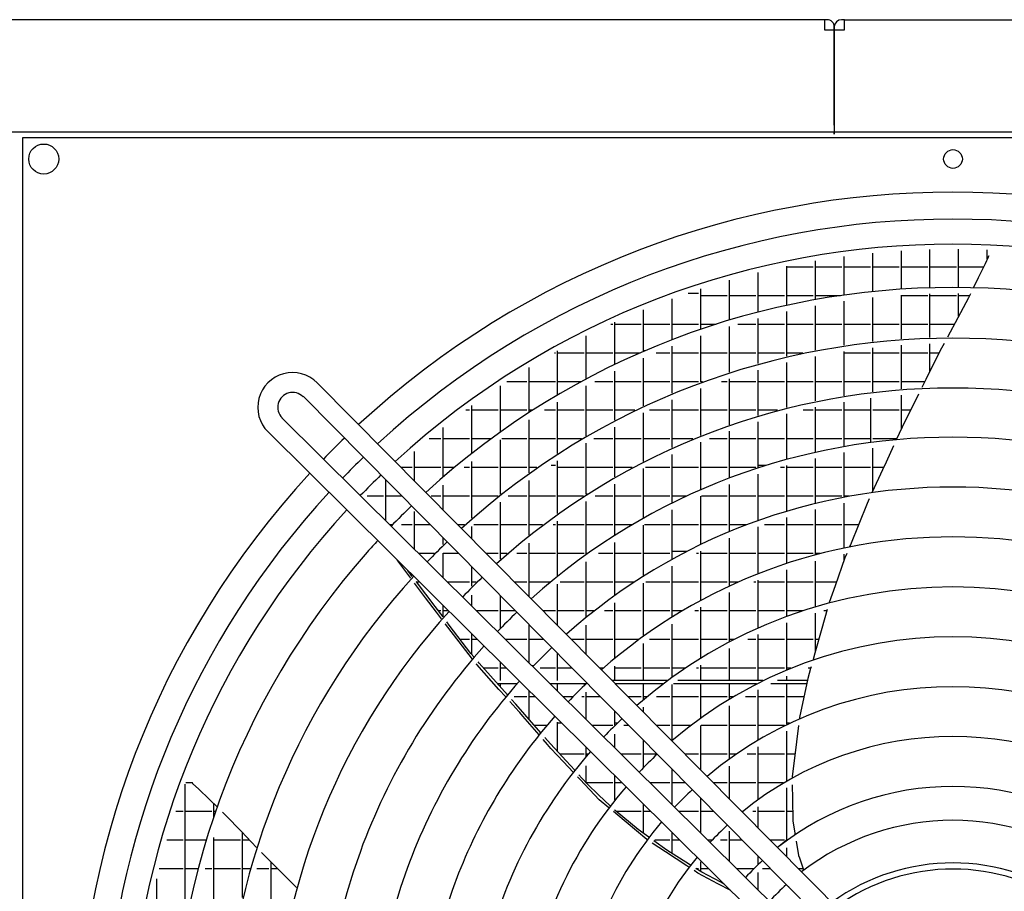
# Model space of a CAD drawing. Units: inches. Extents: x -2305 to 5850, y -2998 to 2964.
# Drawn here: x 862 to 1258, y -485 to -135 of the extents above; entities that cross this region are included whole.
import ezdxf

# ---------------------------------------------------------------- set-up
doc = ezdxf.new("R2010")
doc.units = ezdxf.units.IN
doc.layers.add('1', color=7, linetype='Continuous')

# ---------------------------------------------------------------- blocks, each defined once
blk = doc.blocks.new('Draufsicht_1', base_point=(9085.6, 2700.8))
at = {"color": 7, "linetype": 'Continuous'}
for p, q in [((14225, -1625), (-15455.1, -1625)), ((14321.3, -1625), (31726.4, -1625))]:
    blk.add_line(p, q, dxfattribs=at)
at = {"color": 2, "linetype": 'Continuous'}
for p, q in [((14238.8, -1625), (14225, -1625)), ((14225, -1625), (14225, -1659.3)), ((14225, -1659.3), (14225, -1673.1)), ((14273.1, -1659.3), (14273.1, -1673.1)), ((14273.1, -1673.1), (14273.1, -1659.3)), ((14321.3, -1625), (14307.4, -1625)), ((14321.3, -1659.3), (14321.3, -1625)), ((14321.3, -1673.1), (14321.3, -1659.3)), ((14225, -1673.1), (14273.1, -1673.1)), ((14273.1, -1673.1), (14321.3, -1673.1)), ((14273.1, -2132.3), (14273.1, -1673.1)), ((14273.1, -2132.3), (14273.1, -2166.6)), ((14273.1, -2132.3), (14273.1, -2166.6)), ((14273.1, -2174.5), (14273.1, -2166.6)), ((14273.1, -2166.6), (14273.1, -2174.5)), ((14273.1, -2175.6), (14273.1, -2174.5)), ((14273.1, -2174.5), (14273.1, -2175.6)), ((19328.1, -2193.7), (10361.5, -2193.7)), ((10361.5, -2193.7), (10361.5, -11160.3))]:
    blk.add_line(p, q, dxfattribs=at)
at = {"color": 3, "linetype": 'Continuous'}
for p, q in [((14273.1, -1673.1), (14273.1, -2132.3)), ((14273.1, -2166.6), (-15783.1, -2166.6)), ((32054.4, -2166.6), (14273.1, -2166.6))]:
    blk.add_line(p, q, dxfattribs=at)
at = {"color": 6, "linetype": 'Continuous'}
for p, q in [((14458, -2933.6), (14458, -2748.9)), ((14596, -2921.8), (14596, -2737.8)), ((14734, -2915.4), (14734, -2731.5)), ((14872, -2913.9), (14872, -2730)), ((15010, -2777.3), (15010, -2733.4)), ((14182, -2972.5), (14182, -2786)), ((14320, -2950.5), (14320, -2765)), ((15013.8, -2768.3), (15000.2, -2800.5)), ((15014.6, -2766.5), (15013.8, -2768.3)), ((15015.1, -2765.7), (15014.6, -2766.5)), ((15015.7, -2765), (15015.1, -2765.7)), ((15017.2, -2763.9), (15015.7, -2765)), ((15018.9, -2763.2), (15017.2, -2763.9)), ((13906, -3032.7), (13906, -2843.3)), ((14044, -2999.9), (14044, -2812.1)), ((14044, -2814.8), (14171.2, -2814.8)), ((14182, -2814.8), (14309.2, -2814.8)), ((14320, -2814.8), (14447.2, -2814.8)), ((14458, -2814.8), (14585.2, -2814.8)), ((14596, -2814.8), (14723.2, -2814.8)), ((14734, -2814.8), (14861.2, -2814.8)), ((14872, -2814.8), (14993.2, -2814.8)), ((15000.2, -2800.5), (14966.9, -2867.9)), ((13768, -3071.1), (13768, -2879.8)), ((14966.9, -2867.9), (14943.6, -2915)), ((13630, -3115.3), (13630, -2921.7)), ((13492, -3165.5), (13492, -2969.2)), ((13569, -2942), (13619.2, -2942)), ((13630, -2952.8), (13757.2, -2952.8)), ((13768, -2952.8), (13895.2, -2952.8)), ((13906, -2952.8), (14033.2, -2952.8)), ((14044, -2952.8), (14171.2, -2952.8)), ((14182, -2952.8), (14303.3, -2952.8)), ((14320, -3193.2), (14320, -2980.8)), ((14458, -3175), (14458, -2963.7)), ((14596, -3162.5), (14596, -2951.9)), ((14596, -2952.8), (14723.2, -2952.8)), ((14734, -3155.5), (14734, -2945.4)), ((14734, -2952.8), (14861.2, -2952.8)), ((14919.4, -2964), (14867.5, -3061.1)), ((14872, -3052.7), (14872, -2943.9)), ((14872, -2952.8), (14924.9, -2952.8)), ((14920.9, -2960.8), (14919.4, -2964)), ((14929, -2944.6), (14920.9, -2960.8)), ((13354, -3221.9), (13354, -3022.5)), ((14044, -3245.9), (14044, -3030.6)), ((14182, -3216.8), (14182, -3003)), ((13216, -3284.8), (13216, -3082)), ((13906, -3281.3), (13906, -3063.7)), ((14867.5, -3061.1), (14817.9, -3153.9)), ((13196.8, -3090.8), (13205.2, -3090.8)), ((13216, -3090.8), (13343.2, -3090.8)), ((13354, -3090.8), (13481.2, -3090.8)), ((13492, -3090.8), (13619.2, -3090.8)), ((13630, -3090.8), (13704.3, -3090.8)), ((13768, -3322.4), (13768, -3102.5)), ((13807.4, -3090.8), (13895.2, -3090.8)), ((13906, -3090.8), (14033.2, -3090.8)), ((14044, -3090.8), (14171.2, -3090.8)), ((14182, -3090.8), (14309.2, -3090.8)), ((14320, -3090.8), (14447.2, -3090.8)), ((14458, -3090.8), (14585.2, -3090.8)), ((14596, -3090.8), (14723.2, -3090.8)), ((14734, -3090.8), (14851.6, -3090.8)), ((13078, -3354.6), (13078, -3147.9)), ((13630, -3369.9), (13630, -3147)), ((12940, -3431.9), (12940, -3220.5)), ((13354, -3218), (13362.9, -3218)), ((13492, -3424), (13492, -3197.6)), ((14320, -3435.9), (14320, -3223.5)), ((14458, -3416.6), (14458, -3205.1)), ((14596, -3403.2), (14596, -3192.6)), ((14783.7, -3218), (14713.7, -3358.4)), ((14734, -3317.6), (14734, -3185.6)), ((14801.8, -3184.1), (14783.7, -3218)), ((12925, -3228.8), (12929.2, -3228.8)), ((12940, -3228.8), (13067.2, -3228.8)), ((13078, -3228.8), (13205.2, -3228.8)), ((13216, -3228.8), (13337.8, -3228.8)), ((13354, -3484.9), (13354, -3254.5)), ((13414.5, -3228.8), (13481.2, -3228.8)), ((13492, -3228.8), (13619.2, -3228.8)), ((13630, -3228.8), (13757.2, -3228.8)), ((13768, -3228.8), (13895.2, -3228.8)), ((13906, -3228.8), (14033.2, -3228.8)), ((14044, -3228.8), (14121.3, -3228.8)), ((14182, -3461.3), (14182, -3247.3)), ((14320, -3228.8), (14447.2, -3228.8)), ((14458, -3228.8), (14585.2, -3228.8)), ((14596, -3228.8), (14723.2, -3228.8)), ((14734, -3228.8), (14778.3, -3228.8)), ((12802, -3517), (12802, -3300.3)), ((13216, -3553.2), (13216, -3318.1)), ((13906, -3531.1), (13906, -3312.4)), ((14044, -3493), (14044, -3276.8)), ((12695.9, -3366.8), (12791.2, -3366.8)), ((12802, -3366.8), (12929.2, -3366.8)), ((12940, -3366.8), (13055.3, -3366.8)), ((13119.3, -3366.8), (13205.2, -3366.8)), ((13216, -3366.8), (13343.2, -3366.8)), ((13354, -3366.8), (13481.2, -3366.8)), ((13492, -3366.8), (13619.2, -3366.8)), ((13630, -3366.8), (13638.3, -3366.8)), ((13728.9, -3366.8), (13757.2, -3366.8)), ((13768, -3575.6), (13768, -3353.9)), ((13768, -3366.8), (13895.2, -3366.8)), ((13906, -3366.8), (14033.2, -3366.8)), ((14044, -3366.8), (14171.2, -3366.8)), ((14182, -3366.8), (14309.2, -3366.8)), ((14320, -3366.8), (14447.2, -3366.8)), ((14458, -3366.8), (14585.2, -3366.8)), ((14596, -3366.8), (14709.4, -3366.8)), ((14713.7, -3358.4), (14694.3, -3397.1)), ((12664, -3610.8), (12664, -3387.9)), ((13078, -3629.2), (13078, -3388.7)), ((13630, -3627), (13630, -3401.9)), ((13492, -3685.6), (13492, -3456.5)), ((14447.2, -3448.2), (14447.2, -3659.8)), ((14596, -3596.9), (14596, -3433.3)), ((14669.9, -3446), (14612.9, -3560.4)), ((14678.9, -3428), (14669.9, -3446)), ((12497.3, -3504.8), (12515.2, -3504.8)), ((12526, -3713.9), (12526, -3483.7)), ((12526, -3504.8), (12653.2, -3504.8)), ((12664, -3504.8), (12791.2, -3504.8)), ((12802, -3504.8), (12821, -3504.8)), ((12877.3, -3504.8), (12929.2, -3504.8)), ((12940, -3713.6), (12940, -3466.7)), ((12940, -3504.8), (13067.2, -3504.8)), ((13078, -3504.8), (13205.2, -3504.8)), ((13216, -3504.8), (13312.1, -3504.8)), ((13382.5, -3504.8), (13481.2, -3504.8)), ((13492, -3504.8), (13619.2, -3504.8)), ((13630, -3504.8), (13757.2, -3504.8)), ((13768, -3504.8), (13895.2, -3504.8)), ((13906, -3504.8), (13998.7, -3504.8)), ((14123.4, -3504.8), (14171.2, -3504.8)), ((14182, -3706.9), (14182, -3491.9)), ((14182, -3504.8), (14309.2, -3504.8)), ((14320, -3679.4), (14320, -3466.4)), ((14320, -3504.8), (14447.2, -3504.8)), ((14458, -3504.8), (14585.2, -3504.8)), ((14596, -3504.8), (14640.6, -3504.8)), ((12802, -3807.1), (12802, -3552.8)), ((13354, -3752.1), (13354, -3518.1)), ((14044, -3741.2), (14044, -3523.9)), ((12388, -3827.4), (12388, -3588.8)), ((13216, -3826.9), (13216, -3587.1)), ((13906, -3782.4), (13906, -3562.4)), ((14612.9, -3560.4), (14573.4, -3645.7)), ((12321.6, -3642.8), (12377.2, -3642.8)), ((12388, -3642.8), (12515.2, -3642.8)), ((12526, -3642.8), (12619.7, -3642.8)), ((12664, -3910.6), (12664, -3647.7)), ((12670.8, -3642.8), (12791.2, -3642.8)), ((12802, -3642.8), (12929.2, -3642.8)), ((12940, -3642.8), (13054.8, -3642.8)), ((13114.5, -3642.8), (13205.2, -3642.8)), ((13216, -3642.8), (13343.2, -3642.8)), ((13354, -3642.8), (13481.2, -3642.8)), ((13492, -3642.8), (13591.3, -3642.8)), ((13671.9, -3642.8), (13757.2, -3642.8)), ((13768, -3831), (13768, -3607.4)), ((13768, -3642.8), (13895.2, -3642.8)), ((13906, -3642.8), (14033.2, -3642.8)), ((14044, -3642.8), (14171.2, -3642.8)), ((14182, -3642.8), (14309.2, -3642.8)), ((14320, -3642.8), (14447.2, -3642.8)), ((14458, -3642.8), (14574.7, -3642.8)), ((13078, -3910.4), (13078, -3664)), ((13630, -3887.1), (13630, -3659.4)), ((14458, -3895.1), (14458, -3688.7)), ((14558.7, -3677.4), (14522.4, -3755.9)), ((11682.1, -3747), (11682.5, -3747.4)), ((12250, -3845.6), (12250, -3703.9)), ((13492, -3951.5), (13492, -3718.7)), ((14182, -3953.4), (14182, -3737.7)), ((14320, -3923.4), (14320, -3709.9)), ((12186.1, -3780.8), (12239.2, -3780.8)), ((12250, -3780.8), (12377.2, -3780.8)), ((12388, -3780.8), (12442.9, -3780.8)), ((12490.2, -3780.8), (12515.2, -3780.8)), ((12526, -4025.4), (12526, -3752.1)), ((12526, -3780.8), (12653.2, -3780.8)), ((12664, -3780.8), (12791.2, -3780.8)), ((12802, -3780.8), (12839.4, -3780.8)), ((12908.6, -3770), (12929.2, -3770)), ((12940, -4003.7), (12940, -3749.3)), ((12940, -3780.8), (13067.2, -3780.8)), ((13078, -3780.8), (13205.2, -3780.8)), ((13216, -3780.8), (13299.3, -3780.8)), ((13354, -4024.6), (13354, -3785.8)), ((13363.6, -3780.8), (13481.2, -3780.8)), ((13492, -3780.8), (13619.2, -3780.8)), ((13630, -3780.8), (13757.2, -3780.8)), ((13768, -3780.8), (13895.2, -3780.8)), ((13906, -3770), (13944.4, -3770)), ((13906, -3780.8), (13910.9, -3780.8)), ((14013.3, -3780.8), (14033.2, -3780.8)), ((14044, -3990.8), (14044, -3772.3)), ((14044, -3780.8), (14171.2, -3780.8)), ((14182, -3780.8), (14309.2, -3780.8)), ((14320, -3780.8), (14447.2, -3780.8)), ((14505.2, -3793.1), (14455.3, -3900.9)), ((14458, -3780.8), (14510.9, -3780.8)), ((14522.4, -3755.9), (14505.2, -3793.1)), ((12094, -3824), (12094, -3824)), ((12112, -4038), (12112, -3842.3)), ((13906, -4035.9), (13906, -3814)), ((12388, -3984.7), (12388, -3867.1)), ((12802, -4107.8), (12802, -3844)), ((13216, -4107.1), (13216, -3861.3)), ((13768, -4089.1), (13768, -3863)), ((11995.4, -3922.6), (11995.4, -3922.6)), ((12022.8, -3918.8), (12101.2, -3918.8)), ((12112, -3918.8), (12188, -3918.8)), ((12330.2, -3918.8), (12377.2, -3918.8)), ((12388, -3918.8), (12515.2, -3918.8)), ((12526, -3918.8), (12653.2, -3918.8)), ((12664, -3908), (12667.3, -3908)), ((12702.2, -3918.8), (12791.2, -3918.8)), ((12802, -3918.8), (12929.2, -3918.8)), ((12940, -3918.8), (13064.7, -3918.8)), ((13078, -3908), (13081.8, -3908)), ((13120.8, -3918.8), (13205.2, -3918.8)), ((13216, -3918.8), (13343.2, -3918.8)), ((13354, -3918.8), (13481.2, -3918.8)), ((13492, -3918.8), (13559.8, -3918.8)), ((13630, -4150.9), (13630, -3919.9)), ((13632.4, -3918.8), (13757.2, -3918.8)), ((13768, -3918.8), (13895.2, -3918.8)), ((13906, -3918.8), (14033.2, -3918.8)), ((14044, -3918.8), (14171.2, -3918.8)), ((14182, -3918.8), (14309.2, -3918.8)), ((14320, -3918.8), (14343.8, -3918.8)), ((14440.6, -3933.4), (14431.9, -3954.7)), ((12664, -4223.9), (12664, -3949)), ((13078, -4200.1), (13078, -3945.9)), ((13492, -4222.2), (13492, -3985)), ((14182, -4201.1), (14182, -3984.3)), ((14320, -4168), (14320, -3953.9)), ((14431.9, -3954.7), (14350.4, -4153.4)), ((12250, -4174.6), (12250, -3994.2)), ((14044, -4242.2), (14044, -4022.1)), ((12131.1, -4056.8), (12145, -4056.8)), ((12186.9, -4056.8), (12239.2, -4056.8)), ((12250, -4056.8), (12324.5, -4056.8)), ((12459.5, -4056.8), (12490.6, -4056.8)), ((12526, -4124), (12526, -4065.5)), ((12535.7, -4056.8), (12653.2, -4056.8)), ((12664, -4056.8), (12791.2, -4056.8)), ((12802, -4056.8), (12867.6, -4056.8)), ((12917.8, -4056.8), (12929.2, -4056.8)), ((12940, -4304.5), (12940, -4040.5)), ((12940, -4056.8), (13067.2, -4056.8)), ((13078, -4056.8), (13205.2, -4056.8)), ((13216, -4056.8), (13298, -4056.8)), ((13354, -4303.8), (13354, -4059)), ((13357.8, -4056.8), (13481.2, -4056.8)), ((13492, -4056.8), (13619.2, -4056.8)), ((13630, -4056.8), (13757.2, -4056.8)), ((13768, -4056.8), (13849.2, -4056.8)), ((13906, -4292), (13906, -4067.7)), ((13936.9, -4056.8), (14033.2, -4056.8)), ((14044, -4056.8), (14171.2, -4056.8)), ((14182, -4056.8), (14309.2, -4056.8)), ((14320, -4056.8), (14390, -4056.8)), ((12388, -4152.9), (12388, -4120.9)), ((13768, -4351.3), (13768, -4121.5)), ((12802, -4402.5), (12802, -4145.9)), ((13216, -4396.4), (13216, -4142.6)), ((14350.4, -4153.4), (14346.5, -4162.7)), ((12270.4, -4194.8), (12345.8, -4194.8)), ((12388, -4311.3), (12388, -4195)), ((12388.2, -4194.8), (12461.2, -4194.8)), ((12596.2, -4194.8), (12653.2, -4194.8)), ((12664, -4194.8), (12697.2, -4194.8)), ((12743.1, -4194.8), (12791.2, -4194.8)), ((12802, -4194.8), (12929.2, -4194.8)), ((12940, -4194.8), (13067.2, -4194.8)), ((13078, -4194.8), (13085.4, -4194.8)), ((13137.3, -4194.8), (13205.2, -4194.8)), ((13216, -4194.8), (13343.2, -4194.8)), ((13354, -4194.8), (13481.2, -4194.8)), ((13492, -4184), (13563.4, -4184)), ((13609, -4194.8), (13619.2, -4194.8)), ((13630, -4420.4), (13630, -4184.3)), ((13630, -4194.8), (13757.2, -4194.8)), ((13768, -4194.8), (13895.2, -4194.8)), ((13906, -4194.8), (14033.2, -4194.8)), ((14044, -4194.8), (14171.2, -4194.8)), ((14182, -4194.8), (14205.1, -4194.8)), ((14324.5, -4216.3), (14276.9, -4352.2)), ((14320, -4229.3), (14320, -4198.7)), ((14332.9, -4196), (14324.5, -4216.3)), ((12170, -4231.8), (12165.6, -4226)), ((12232.3, -4314.7), (12170, -4231.8)), ((12526, -4354), (12526, -4260.2)), ((13078, -4501.6), (13078, -4236.8)), ((13492, -4500.4), (13492, -4256.7)), ((14182, -4451.3), (14182, -4232.2)), ((12239.7, -4306.5), (12218, -4277.9)), ((14044, -4497.2), (14044, -4273.8)), ((12303.7, -4409.7), (12250.7, -4339.1)), ((12259.6, -4332.8), (12258.1, -4330.8)), ((12349.5, -4451.3), (12259.6, -4332.8)), ((12259.6, -4332.8), (12273.4, -4332.8)), ((12409.7, -4332.8), (12515.2, -4332.8)), ((12526, -4332.8), (12547.6, -4332.8)), ((12732.9, -4332.8), (12791.2, -4332.8)), ((12802, -4332.8), (12905.6, -4332.8)), ((12940, -4541.8), (12940, -4343.2)), ((12952.6, -4332.8), (13067.2, -4332.8)), ((13078, -4332.8), (13205.2, -4332.8)), ((13216, -4332.8), (13308.6, -4332.8)), ((13354, -4592.7), (13354, -4339.3)), ((13364.2, -4332.8), (13481.2, -4332.8)), ((13492, -4332.8), (13619.2, -4332.8)), ((13630, -4332.8), (13757.2, -4332.8)), ((13768, -4332.8), (13808.7, -4332.8)), ((13885.3, -4332.8), (13895.2, -4332.8)), ((13906, -4553.1), (13906, -4324.4)), ((13906, -4332.8), (14033.2, -4332.8)), ((14044, -4332.8), (14171.2, -4332.8)), ((14182, -4332.8), (14283.7, -4332.8)), ((14276.9, -4352.2), (14248.8, -4432.5)), ((12355.9, -4479.1), (12303.7, -4409.7)), ((12526, -4448.1), (12526, -4396.9)), ((12664, -4556.1), (12664, -4399.5)), ((13768, -4619.8), (13768, -4384.4)), ((12387.6, -4501.5), (12349.5, -4451.3)), ((12388, -4501), (12388, -4446.3)), ((12812.3, -4413), (12813.3, -4412.2)), ((13216, -4698.9), (13216, -4433.2)), ((13630, -4698.1), (13630, -4454.4)), ((12379.9, -4510.2), (12355.9, -4479.1)), ((12364.3, -4470.8), (12377.2, -4470.8)), ((12388, -4470.8), (12412.7, -4470.8)), ((12549, -4470.8), (12653.2, -4470.8)), ((12664, -4470.8), (12734.7, -4470.8)), ((12869.6, -4470.8), (12929.2, -4470.8)), ((12940, -4470.8), (13067.2, -4470.8)), ((13078, -4470.8), (13116.7, -4470.8)), ((13165.5, -4470.8), (13205.2, -4470.8)), ((13216, -4470.8), (13343.2, -4470.8)), ((13354, -4470.8), (13481.2, -4470.8)), ((13492, -4470.8), (13540.8, -4470.8)), ((13600.8, -4470.8), (13619.2, -4470.8)), ((13630, -4470.8), (13757.2, -4470.8)), ((13768, -4470.8), (13895.2, -4470.8)), ((13906, -4470.8), (14033.2, -4470.8)), ((14044, -4470.8), (14119.8, -4470.8)), ((14182, -4667.3), (14182, -4482.6)), ((14238.2, -4466.4), (14212.8, -4557.3)), ((14222, -4470.8), (14237, -4470.8)), ((12400.3, -4536.7), (12398.5, -4534.4)), ((12465.2, -4620.8), (12400.3, -4536.7)), ((12417.1, -4540.3), (12406.1, -4525.8)), ((12520.9, -4676.9), (12417.1, -4540.3)), ((12802, -4721.5), (12802, -4538.8)), ((13078, -4681.1), (13078, -4540.6)), ((13492, -4790.1), (13492, -4535.9)), ((14044, -4755), (14044, -4529.2)), ((12526, -4682.6), (12526, -4583.1)), ((13906, -4807.4), (13906, -4585.9)), ((14212.8, -4557.3), (14179.7, -4675.6)), ((12529.3, -4704.1), (12465.2, -4620.8)), ((12469.2, -4608.8), (12515.2, -4608.8)), ((12526, -4608.8), (12552, -4608.8)), ((12688.2, -4608.8), (12791.2, -4608.8)), ((12802, -4608.8), (12871.4, -4608.8)), ((13006.4, -4608.8), (13067.2, -4608.8)), ((13078, -4608.8), (13205.2, -4608.8)), ((13216, -4608.8), (13331.7, -4608.8)), ((13354, -4807.4), (13354, -4629.6)), ((13383.2, -4608.8), (13481.2, -4608.8)), ((13492, -4608.8), (13619.2, -4608.8)), ((13630, -4608.8), (13757.2, -4608.8)), ((13768, -4608.8), (13788.9, -4608.8)), ((13856.6, -4608.8), (13895.2, -4608.8)), ((13906, -4608.8), (14033.2, -4608.8)), ((14044, -4608.8), (14171.2, -4608.8)), ((14182, -4608.8), (14198.4, -4608.8)), ((12537, -4695), (12520.9, -4676.9)), ((12940, -4807.4), (12940, -4678)), ((13768, -4807.4), (13768, -4653.7)), ((14179.7, -4675.6), (14170.9, -4706.8)), ((12550.1, -4731), (12548.1, -4728.4)), ((12657.4, -4850.7), (12550.1, -4731)), ((12562.6, -4723.9), (12557.1, -4717.7)), ((12671.2, -4846.4), (12562.6, -4723.9)), ((12664, -4807.4), (12664, -4719.8)), ((12816.6, -4736), (12823.7, -4736)), ((13216, -4807.4), (13216, -4737.9)), ((13630, -4807.4), (13630, -4733.6)), ((14161.1, -4742), (14158.9, -4749.7)), ((12582.9, -4746.8), (12653.2, -4746.8)), ((12664, -4746.8), (12691.3, -4746.8)), ((12855.1, -4746.8), (12929.2, -4746.8)), ((12940, -4746.8), (13008.1, -4746.8)), ((13143.1, -4746.8), (13159.6, -4746.8)), ((13216, -4746.8), (13343.2, -4746.8)), ((13354, -4746.8), (13481.2, -4746.8)), ((13492, -4746.8), (13554.4, -4746.8)), ((13609.1, -4746.8), (13619.2, -4746.8)), ((13630, -4746.8), (13757.2, -4746.8)), ((13768, -4746.8), (13895.2, -4746.8)), ((13906, -4746.8), (14033.2, -4746.8)), ((14044, -4746.8), (14063.9, -4746.8)), ((14044, -4807.4), (14044, -4787.5)), ((14158.9, -4749.7), (14145.4, -4798)), ((14147.4, -4746.8), (14159.7, -4746.8)), ((12649.9, -4822.4), (12744.5, -4822.4)), ((12653.2, -4822.4), (12653.2, -4826.2)), ((12664, -4838.3), (12664, -4822.4)), ((12903.8, -4822.4), (13076.8, -4822.4)), ((12940, -4858.3), (12940, -4822.4)), ((13067.2, -4806.4), (13067.2, -4807.4)), ((13067.2, -4822.4), (13067.2, -4831.8)), ((13468.2, -4807.4), (13203.2, -4807.4)), ((13218, -4822.4), (13448.1, -4822.4)), ((13354, -4897.4), (13354, -4822.4)), ((13492, -5094.9), (13492, -4827.1)), ((13498.3, -4822.4), (13898.4, -4822.4)), ((13928.4, -4807.4), (13519.4, -4807.4)), ((13630, -4986.4), (13630, -4822.4)), ((13768, -4895.2), (13768, -4822.4)), ((13895.2, -4822.4), (13895.2, -4824)), ((13966.4, -4822.4), (14140.2, -4822.4)), ((14143.4, -4807.4), (13998.5, -4807.4)), ((14044, -5018), (14044, -4822.4)), ((14145.4, -4798), (14105.5, -4985.4)), ((12689.6, -4886.6), (12657.4, -4850.7)), ((12697.9, -4876.6), (12671.2, -4846.4)), ((12695.6, -4874), (12700.1, -4874)), ((12730.1, -4884.8), (12791.2, -4884.8)), ((12802, -4994.7), (12802, -4856.5)), ((12802, -4884.8), (12830.6, -4884.8)), ((12966.8, -4884.8), (13013.8, -4884.8)), ((13055.8, -4884.8), (13067.2, -4884.8)), ((13078, -4995), (13078, -4863.1)), ((13078, -4884.8), (13144.9, -4884.8)), ((13279.8, -4884.8), (13343.2, -4884.8)), ((13354, -4884.8), (13369.1, -4884.8)), ((13416.6, -4884.8), (13481.2, -4884.8)), ((13492, -4884.8), (13619.2, -4884.8)), ((13630, -4884.8), (13757.2, -4884.8)), ((13768, -4884.8), (13785.3, -4884.8)), ((13845.5, -4884.8), (13895.2, -4884.8)), ((13906, -5092.3), (13906, -4852.2)), ((13906, -4884.8), (14033.2, -4884.8)), ((14044, -4884.8), (14126.9, -4884.8)), ((12752.8, -4957.1), (12709.8, -4909.2)), ((12737.8, -4921.6), (12718, -4899.3)), ((12782.1, -4972), (12737.8, -4921.6)), ((12990.7, -4908.5), (12990.9, -4908.3)), ((13012, -4929.6), (13012.6, -4929)), ((13768, -5182.7), (13768, -4930.3)), ((12757.2, -4961.9), (12752.8, -4957.1)), ((12772, -4979), (12757.2, -4961.9)), ((12850.2, -5069.3), (12772, -4979)), ((12858.4, -5058.9), (12782.1, -4972)), ((13216, -5023), (13216, -4956.6)), ((13354, -4959.7), (13354, -4936.6)), ((12826.7, -5022.8), (12888.5, -5022.8)), ((12940, -5149.1), (12940, -5008.9)), ((12940, -5012), (12958.9, -5012)), ((13106.1, -5022.8), (13205.2, -5022.8)), ((13216, -5012), (13227.2, -5012)), ((13216, -5022.8), (13216.1, -5022.8)), ((13259.2, -5022.8), (13281.6, -5022.8)), ((13270.3, -5012), (13270.9, -5012)), ((13416.6, -5022.8), (13481.2, -5022.8)), ((13492, -5022.8), (13580.8, -5022.8)), ((13630, -5238.2), (13630, -5023.6)), ((13631, -5022.8), (13757.2, -5022.8)), ((13768, -5022.8), (13895.2, -5022.8)), ((13906, -5022.8), (14033.2, -5022.8)), ((14044, -5012), (14056.6, -5012)), ((14099.9, -5024.9), (14090.5, -5102.3)), ((14105.5, -4985.4), (14104.5, -4990.2)), ((13216, -5131.7), (13216, -5065.4)), ((14044, -5289.5), (14044, -5051.5)), ((12890.6, -5115.9), (12870.2, -5092.3)), ((12906.3, -5111.9), (12878.7, -5081.5)), ((12907.6, -5135.5), (12890.6, -5115.9)), ((12981.3, -5194.7), (12906.3, -5111.9)), ((13354, -5224.7), (13354, -5095.9)), ((14090.5, -5102.3), (14069.8, -5271.8)), ((12968, -5199.3), (12907.6, -5135.5)), ((12950.6, -5160.8), (13067.2, -5160.8)), ((13078, -5171.6), (13078, -5130)), ((13078, -5160.8), (13087.1, -5160.8)), ((13245.4, -5160.8), (13343.2, -5160.8)), ((13354, -5160.8), (13418.3, -5160.8)), ((13553.3, -5160.8), (13619.2, -5160.8)), ((13630, -5160.8), (13757.2, -5160.8)), ((13768, -5160.8), (13799, -5160.8)), ((13852.7, -5160.8), (13895.2, -5160.8)), ((13906, -5379.1), (13906, -5127.2)), ((13906, -5160.8), (14033.2, -5160.8)), ((14044, -5160.8), (14083.3, -5160.8)), ((13015, -5249), (12968, -5199.3)), ((13022.3, -5239.8), (12981.3, -5194.7)), ((13078, -5301.3), (13078, -5218.4)), ((13056.4, -5277.5), (13042.7, -5262.4)), ((13492, -5405.2), (13492, -5235.2)), ((13768, -5377.5), (13768, -5220)), ((11146, -5999.1), (11146, -5306.1)), ((11148.7, -5298.8), (11180, -5298.8)), ((11179.7, -5299.6), (11180, -5301.4)), ((11180, -5301.4), (11180.6, -5303.1)), ((11180.6, -5303.1), (11181, -5303.9)), ((11181, -5303.9), (11181.6, -5304.6)), ((11181.6, -5304.6), (11183, -5306)), ((11183, -5306), (11209.5, -5328.8)), ((13048.8, -5284.8), (13035.8, -5271)), ((13140.7, -5381.8), (13048.8, -5284.8)), ((13083.2, -5307), (13056.4, -5277.5)), ((13066, -5288), (13067.2, -5288)), ((13078, -5298.8), (13205.2, -5298.8)), ((13136.4, -5357.6), (13083.2, -5307)), ((13216, -5381.8), (13216, -5266.7)), ((13216, -5298.8), (13248.4, -5298.8)), ((13384.6, -5298.8), (13481.2, -5298.8)), ((13492, -5298.8), (13555.1, -5298.8)), ((13690, -5298.8), (13757.2, -5298.8)), ((13768, -5298.8), (13895.2, -5298.8)), ((13906, -5298.8), (14028.6, -5298.8)), ((14044, -5288), (14046.6, -5288)), ((14069.8, -5271.8), (14069.9, -5275.3)), ((14070.3, -5309.3), (14071.3, -5377.3)), ((11209.5, -5328.8), (11263.3, -5381.4)), ((13192.9, -5411.3), (13136.4, -5357.6)), ((13289.4, -5339.7), (13289.5, -5339.5)), ((14044, -5575.5), (14044, -5324.6)), ((11263.3, -5381.4), (11300.8, -5418)), ((11284, -5466.6), (11284, -5401.6)), ((13186.3, -5420.1), (13140.7, -5381.8)), ((13354, -5544), (13354, -5403.4)), ((13630, -5541.9), (13630, -5374.4)), ((14071.3, -5377.3), (14072.7, -5483.1)), ((11100.3, -5436.8), (11135.2, -5436.8)), ((11146, -5436.8), (11273.2, -5436.8)), ((11284, -5436.8), (11294.2, -5436.8)), ((11324.5, -5441.1), (11337.5, -5453.8)), ((11337.5, -5453.8), (11340, -5456.2)), ((13220.2, -5448.4), (13209.4, -5439.3)), ((13217.8, -5433.6), (13215.2, -5431.5)), ((13216, -5432.2), (13216, -5430.5)), ((13327.4, -5524.8), (13217.8, -5433.6)), ((13370.2, -5574), (13220.2, -5448.4)), ((13221.6, -5436.8), (13343.2, -5436.8)), ((13354, -5436.8), (13387.7, -5436.8)), ((13524.7, -5436.8), (13619.2, -5436.8)), ((13630, -5436.8), (13691.8, -5436.8)), ((13826.8, -5436.8), (13831.5, -5436.8)), ((13879.9, -5436.8), (13895.2, -5436.8)), ((13906, -5516.8), (13906, -5416.8)), ((13906, -5436.8), (14033.2, -5436.8)), ((14044, -5436.8), (14072.1, -5436.8)), ((11340, -5456.2), (11416.3, -5535.6)), ((14072.7, -5483.1), (14082.7, -5543.2)), ((11416.3, -5535.6), (11489.1, -5611.3)), ((11422, -5853.1), (11422, -5541.5)), ((13357.5, -5546.5), (13327.4, -5524.8)), ((13379.5, -5562.5), (13357.5, -5546.5)), ((13492, -5641.3), (13492, -5540.2)), ((13768, -5678.6), (13768, -5533)), ((14082.7, -5543.2), (14083.5, -5548.2)), ((11057.5, -5574.8), (11135.2, -5574.8)), ((11146, -5574.8), (11249.1, -5574.8)), ((11284, -7783.3), (11284, -5563.6)), ((11284, -5574.8), (11411.2, -5574.8)), ((11422, -5574.8), (11454, -5574.8)), ((13370.6, -5574.3), (13370.2, -5574)), ((13459.1, -5632.4), (13395.7, -5590.8)), ((13465.4, -5624.6), (13403.8, -5580)), ((13407.7, -5574.8), (13481.2, -5574.8)), ((13492, -5574.8), (13527, -5574.8)), ((13663.2, -5574.8), (13683.7, -5574.8)), ((13725.1, -5574.8), (13757.2, -5574.8)), ((13768, -5574.8), (13828.5, -5574.8)), ((13963.5, -5574.8), (14033.2, -5574.8)), ((13998.6, -5610.4), (14046, -5574)), ((14044, -5574.8), (14044.9, -5574.8)), ((14089, -5580.8), (14100.4, -5650.1)), ((11512.8, -5635.9), (11539.6, -5663.8)), ((13562.9, -5700.7), (13459.1, -5632.4)), ((13575.9, -5693.9), (13465.4, -5624.6)), ((14044, -5656.1), (14044, -5613.3)), ((11539.6, -5663.8), (11651.5, -5773.8)), ((11560, -7851.7), (11560, -5683.8)), ((13630, -5727.7), (13630, -5680.6)), ((13906, -5691.5), (13906, -5652.9)), ((14100.4, -5650.1), (14104.5, -5662.1)), ((14104.5, -5662.1), (14124, -5719.3)), ((11020.1, -5712.8), (11135.2, -5712.8)), ((11146, -5712.8), (11209.8, -5712.8)), ((11240.9, -5712.8), (11273.2, -5712.8)), ((11284, -5712.8), (11411.2, -5712.8)), ((11422, -5712.8), (11458.6, -5712.8)), ((11489.9, -5712.8), (11549.2, -5712.8)), ((11560, -5712.8), (11589.5, -5712.8)), ((13571.9, -5706.6), (13562.9, -5700.7)), ((13579.8, -5696.3), (13575.9, -5693.9)), ((13615.5, -5735.2), (13597, -5723.1)), ((13635.2, -5731), (13605.3, -5712.3)), ((13606.2, -5712.8), (13619.2, -5712.8)), ((13712, -5786.5), (13615.5, -5735.2)), ((13630, -5712.8), (13666.2, -5712.8)), ((13725.7, -5779.6), (13635.2, -5731)), ((13802.5, -5712.8), (13883.6, -5712.8)), ((13906, -5815.3), (13906, -5732.8)), ((13927, -5712.8), (13965.2, -5712.8)), ((14100.2, -5712.8), (14121.8, -5712.8)), ((11008, -7584.2), (11008, -5762.6)), ((11651.5, -5773.8), (11682.5, -5804.2)), ((13773.9, -5819.3), (13712, -5786.5)), ((13742.9, -5788.8), (13725.7, -5779.6)), ((14053.4, -5801.7), (14052, -5800.5))]:
    blk.add_line(p, q, dxfattribs=at)
at = {"color": 1, "linetype": 'Continuous'}
for centre, radius in [((10463.8, -2296), 72.2), ((14844.8, -2296), 45.1)]:
    blk.add_circle(centre, radius, dxfattribs=at)
at = {"color": 2, "linetype": 'Continuous'}
for centre, start, end in [((14238.8, -1659.3), 0.0002, 90.002), ((14307.4, -1659.3), 90.0005, 179.9998)]:
    blk.add_arc(centre, 34.3, start, end, dxfattribs=at)
at = {"color": 6, "linetype": 'Continuous'}
blk.add_spline([(12162, -3756.6), (12162, -3756.6), (12162, -3756.6)], degree=3, dxfattribs=at)
at = {"layer": '1', "color": 1, "linetype": 'Continuous'}
for p, q in [((14522.1, -6139.2), (11781.4, -3373.7)), ((11714.7, -3440.2), (14456.8, -6208.7)), ((14379.8, -6285.7), (11611.6, -3543.3)), ((11545.2, -3610), (14312.5, -6352.9))]:
    blk.add_line(p, q, dxfattribs=at)
at = {"layer": '1', "color": 3, "linetype": 'Continuous'}
for start, end in [(47.297, 132.7149), (133.9943, 135.9376), (137.2168, -137.2856)]:
    blk.add_arc((14844.8, -6677), 4221.5, start, end, dxfattribs=at)
at = {"layer": '1', "color": 2, "linetype": 'Continuous'}
for start, end in [(47.3616, 132.6504), (133.971, 135.9588), (137.2792, -144.6345)]:
    blk.add_arc((14844.8, -6677), 4091.5, start, end, dxfattribs=at)
at = {"layer": '1', "color": 1, "linetype": 'Continuous'}
for centre, radius, start, end in [((14844.3, -6677.6), 3971.4, 47.4253, 132.5756), ((14844.8, -6677), 3762.2, 47.5451, 132.4673), ((14844.8, -6677), 3517.8, 47.7035, 132.3092), ((11662.6, -3491.8), 167.5, 44.8054, -134.8047), ((14844.8, -6677), 3277.7, 47.8821, 132.131), ((11662.6, -3491.8), 71.5, 44.8054, -134.8047), ((14844.8, -6677), 3041.1, 48.0859, 131.9277), ((14844.3, -6677.6), 3971.4, 133.9367, 135.9681), ((14844.8, -6677), 2801.1, 48.3277, 131.6864), ((14844.8, -6677), 3762.2, 133.9051, 136.0192), ((14844.3, -6677.6), 3971.4, 137.3288, -143.8931), ((14844.8, -6677), 2561.1, 48.6148, 131.3999), ((14844.8, -6677), 3762.2, 137.4565, 138.6019), ((14844.8, -6677), 3517.8, 133.8481, 136.0714), ((14844.8, -6677), 3762.2, 138.6019, -137.5337), ((14844.8, -6677), 3517.8, 137.6096, -144.6412), ((14844.8, -6677), 3277.7, 133.7839, 136.1302), ((14844.8, -6677), 2320, 48.9634, 131.052), ((14844.8, -6677), 3277.7, 137.7822, -143.9019), ((14844.8, -6677), 3041.1, 133.7106, 136.1972), ((14844.8, -6677), 2079.6, 49.3914, 130.625), ((14844.8, -6677), 3041.1, 137.9791, 159.876), ((14844.8, -6677), 2801.1, 133.6237, 136.2768), ((14844.8, -6677), 2801.1, 138.2127, 159.8706), ((14844.8, -6677), 2561.1, 133.5205, 136.3712), ((14844.8, -6677), 1839.5, 49.9311, 130.0864), ((14844.8, -6677), 2561.1, 138.4901, 158.4304), ((14844.8, -6677), 2320, 133.3953, 136.4859), ((14844.8, -6677), 1599.3, 50.6336, 129.3854), ((14844.8, -6677), 2320, 138.8269, 164.1121), ((14844.8, -6677), 2079.6, 133.2416, 136.6266), ((14844.8, -6677), 2079.6, 139.2404, 169.6578), ((14844.8, -6677), 1839.5, 133.0478, 136.8039), ((14844.8, -6677), 1359, 51.5862, 128.4348), ((14844.8, -6677), 1839.5, 139.7619, 172.3663), ((14844.8, -6677), 1196, 52.4519, 127.571), ((14844.8, -6677), 1599.3, 132.7959, 137.0346), ((14844.8, -6677), 3041.1, 159.876, -138.0746), ((14844.8, -6677), 1599.3, 140.4406, 175.03), ((14844.8, -6677), 1359, 132.4546, 137.3469), ((14844.8, -6678.6), 992.5, 54.0579, 125.9334), ((14844.8, -6677), 2801.1, 159.8706, -138.3165), ((14844.8, -6677), 2561.1, 158.4304, -138.6037), ((14844.9, -6675.5), 959.8, 54.1719, 125.8281), ((14844.8, -6677), 1196, 132.1449, 137.6304)]:
    blk.add_arc(centre, radius, start, end, dxfattribs=at)

msp = doc.modelspace()

# ---------------------------------------------------------------- block references
at = {"xscale": 0.08333333333333333, "yscale": 0.08333333333333333, "zscale": 0.08333333333333333}
msp.add_blockref('Draufsicht_1', (757.13, 225.07), dxfattribs=at)

doc.saveas('drawing.dxf')
